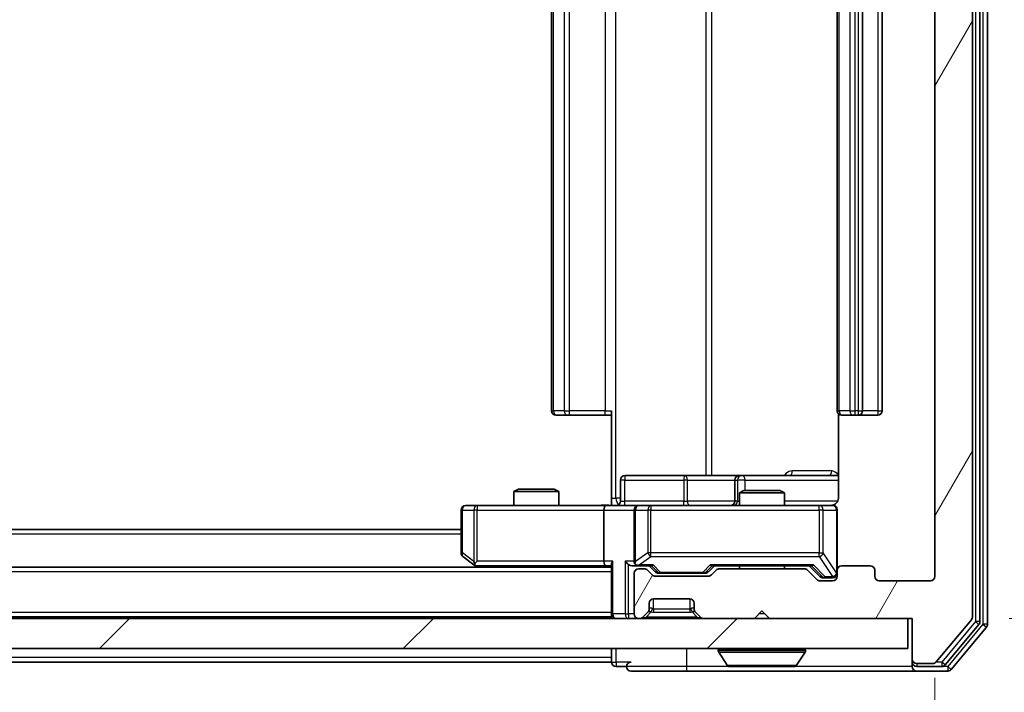
# Model space of a CAD drawing. Units: millimetres. Extents: x 0 to 7684, y 0 to 1264.
# Drawn here: x 2614 to 2680, y 931 to 976 of the extents above; entities that cross this region are included whole.
import ezdxf

# ---------------------------------------------------------------- set-up
doc = ezdxf.new("R2010")
doc.units = ezdxf.units.MM
doc.header["$LTSCALE"] = 2.5
doc.layers.get('Defpoints').update_dxf_attribs({"lineweight": 25})
for name, color, linetype, lineweight in [('Dimension (ISO)', 7, 'Continuous', 18), ('Dimension (ISO) @ 1', 7, 'Continuous', 18), ('Hatch (ISO)', 1, 'Continuous', 18), ('Visible (ISO)', 7, 'Continuous', 35), ('Visible Narrow (ISO)', 7, 'Continuous', 25)]:
    doc.layers.add(name, color=color, linetype=linetype, lineweight=lineweight)
doc.styles.add('Note Text (TK)', font='MS PGothic.ttf')
doc.dimstyles.new('Default - Method 1b (TK)', dxfattribs={"dimscale": 2.5, "dimtxt": 2.5, "dimasz": 2.5, "dimexe": 1, "dimexo": 1.5, "dimgap": 1, "dimtad": 1, "dimrnd": 1e-08, "dimdsep": 46, "dimtxsty": 'Note Text (TK)', "dimcen": 0.09, "dimdle": 5, "dimclrd": 100, "dimclre": 100, "dimclrt": 7, "dimadec": 1, "dimazin": 1, "dimtfac": 1, "dimtmove": 0, "dimatfit": 3, "dimfxl": 1, "dimtolj": 1, "dimlwd": -1, "dimlwe": -1, "dimarcsym": 0})

# ---------------------------------------------------------------- blocks, each defined once
blk = doc.blocks.new('*D91')
at = {"layer": 'Defpoints', "color": 0}
for p in [(2382.233, 938.833), (2675.233, 938.833), (2675.233, 884.033)]:
    blk.add_point(p, dxfattribs=at)
at = {"layer": 'Dimension (ISO)', "color": 100}
for p, q in [((2382.233, 932.083), (2382.233, 879.533)), ((2675.233, 932.083), (2675.233, 879.533)), ((2393.483, 884.033), (2663.983, 884.033))]:
    blk.add_line(p, q, dxfattribs=at)
for points in [[(2393.483, 885.908), (2393.483, 882.158), (2382.233, 884.033)], [(2663.983, 885.908), (2663.983, 882.158), (2675.233, 884.033)]]:
    blk.add_solid(points, dxfattribs=at)
at = {"layer": 'Dimension (ISO)', "color": 7, "insert": (2517.291, 894.158), "char_height": 11.25, "attachment_point": 4, "style": 'Note Text (TK)'}
blk.add_mtext('\\A1;293', dxfattribs=at)
blk = doc.blocks.new('*D92')
at = {"layer": 'Defpoints', "color": 0}
for p in [(2673.733, 1017.033), (2673.433, 936.033), (2727.433, 936.033)]:
    blk.add_point(p, dxfattribs=at)
at = {"layer": 'Dimension (ISO)', "color": 100}
for p, q in [((2680.483, 1017.033), (2731.933, 1017.033)), ((2727.433, 1005.783), (2727.433, 947.283)), ((2680.183, 936.033), (2731.933, 936.033))]:
    blk.add_line(p, q, dxfattribs=at)
for points in [[(2725.558, 1005.783), (2729.308, 1005.783), (2727.433, 1017.033)], [(2725.558, 947.283), (2729.308, 947.283), (2727.433, 936.033)]]:
    blk.add_solid(points, dxfattribs=at)
at = {"layer": 'Dimension (ISO)', "color": 7, "insert": (2717.308, 970.269), "char_height": 11.25, "attachment_point": 4, "rotation": 90, "style": 'Note Text (TK)'}
blk.add_mtext('\\A1;81', dxfattribs=at)

msp = doc.modelspace()

# ---------------------------------------------------------------- hatches: boundary and pattern name
at = {"layer": 'Hatch (ISO)'}
h = msp.add_hatch(dxfattribs=at)
h.set_pattern_fill('ANSI31', color=256, scale=114.3, angle=14.999978, style=0)
h.set_pattern_definition([(60, (922.25, -36), (-12.37334, 7.14375), [])])
edge = h.paths.add_edge_path()
edge.add_line((2666.5587, 939.3335), (2660.9072, 939.3335))
edge.add_ellipse((2660.9072, 939.0335), major_axis=(-0.3, 0), ratio=1, start_angle=270, end_angle=315)
edge.add_line((2660.695, 939.2456), (2660.3708, 938.9213))
edge.add_ellipse((2660.1587, 939.1335), major_axis=(-0.2121, -0.2121), ratio=1, start_angle=45, end_angle=90, ccw=False)
edge.add_line((2660.1587, 938.8335), (2656.6572, 938.8335))
edge.add_ellipse((2656.6572, 939.1335), major_axis=(-0.3, 0), ratio=1, start_angle=45, end_angle=90, ccw=False)
edge.add_line((2656.445, 938.9213), (2656.1208, 939.2456))
edge.add_ellipse((2655.9087, 939.0335), major_axis=(-0.2121, 0.2121), ratio=1, start_angle=270, end_angle=315)
edge.add_line((2655.9087, 939.3335), (2655.5329, 939.3335))
edge.add_ellipse((2655.5329, 939.0335), major_axis=(-0.3, 0), ratio=1, start_angle=270, end_angle=360)
edge.add_line((2655.2329, 939.0335), (2655.2329, 936.3335))
edge.add_ellipse((2655.5329, 936.3335), major_axis=(0, -0.3), ratio=1, start_angle=270, end_angle=360)
edge.add_line((2655.5329, 936.0335), (2655.6087, 936.0335))
edge.add_ellipse((2655.6087, 936.3335), major_axis=(0.3, 0), ratio=1, start_angle=270, end_angle=315)
edge.add_line((2655.8208, 936.1213), (2656.145, 936.4456))
edge.add_ellipse((2655.9329, 936.6577), major_axis=(0.2121, 0.2121), ratio=1, start_angle=270, end_angle=315)
edge.add_line((2656.2329, 936.6577), (2656.2329, 937.0335))
edge.add_ellipse((2656.5329, 937.0335), major_axis=(0, 0.3), ratio=1, start_angle=0, end_angle=90, ccw=False)
edge.add_line((2656.5329, 937.3335), (2658.9329, 937.3335))
edge.add_ellipse((2658.9329, 937.0335), major_axis=(0.3, 0), ratio=1, start_angle=0, end_angle=90, ccw=False)
edge.add_line((2659.2329, 937.0335), (2659.2329, 936.6577))
edge.add_ellipse((2659.5329, 936.6577), major_axis=(0, -0.3), ratio=1, start_angle=270, end_angle=315)
edge.add_line((2659.3208, 936.4456), (2659.645, 936.1213))
edge.add_ellipse((2659.8572, 936.3335), major_axis=(0.2121, -0.2121), ratio=1, start_angle=270, end_angle=315)
edge.add_line((2659.8572, 936.0335), (2663.2329, 936.0335))
edge.add_line((2663.2329, 936.0335), (2663.7329, 936.5335))
edge.add_line((2663.7329, 936.5335), (2664.2329, 936.0335))
edge.add_line((2664.2329, 936.0335), (2673.7329, 936.0335))
edge.add_line((2673.7329, 936.0335), (2673.7329, 933.3335))
edge.add_ellipse((2674.0329, 933.3335), major_axis=(0, -0.3), ratio=1, start_angle=270, end_angle=360)
edge.add_line((2674.0329, 933.0335), (2675.0924, 933.0335))
edge.add_ellipse((2675.0924, 933.3335), major_axis=(0.3, 0), ratio=1, start_angle=270, end_angle=320.194429)
edge.add_line((2675.3229, 933.1414), (2677.6634, 935.95))
edge.add_ellipse((2677.4329, 936.1421), major_axis=(0.1921, 0.2305), ratio=1, start_angle=270, end_angle=309.805571)
edge.add_line((2677.7329, 936.1421), (2677.7329, 1016.9248))
edge.add_ellipse((2677.4329, 1016.9248), major_axis=(0, 0.3), ratio=1, start_angle=270, end_angle=309.805571)
edge.add_line((2677.6634, 1017.1169), (2675.3229, 1019.9255))
edge.add_ellipse((2675.0924, 1019.7335), major_axis=(-0.1921, 0.2305), ratio=1, start_angle=270, end_angle=320.194429)
edge.add_line((2675.0924, 1020.0335), (2674.0329, 1020.0335))
edge.add_ellipse((2674.0329, 1019.7335), major_axis=(-0.3, 0), ratio=1, start_angle=270, end_angle=360)
edge.add_line((2673.7329, 1019.7335), (2673.7329, 1017.0335))
edge.add_line((2673.7329, 1017.0335), (2664.2329, 1017.0335))
edge.add_line((2664.2329, 1017.0335), (2663.7329, 1016.5335))
edge.add_line((2663.7329, 1016.5335), (2663.2329, 1017.0335))
edge.add_line((2663.2329, 1017.0335), (2659.8572, 1017.0335))
edge.add_ellipse((2659.8572, 1016.7335), major_axis=(-0.3, 0), ratio=1, start_angle=270, end_angle=315)
edge.add_line((2659.645, 1016.9456), (2659.3208, 1016.6213))
edge.add_ellipse((2659.5329, 1016.4092), major_axis=(-0.2121, -0.2121), ratio=1, start_angle=270, end_angle=315)
edge.add_line((2659.2329, 1016.4092), (2659.2329, 1016.0335))
edge.add_ellipse((2658.9329, 1016.0335), major_axis=(0, -0.3), ratio=1, start_angle=0, end_angle=90, ccw=False)
edge.add_line((2658.9329, 1015.7335), (2656.5329, 1015.7335))
edge.add_ellipse((2656.5329, 1016.0335), major_axis=(-0.3, 0), ratio=1, start_angle=0, end_angle=90, ccw=False)
edge.add_line((2656.2329, 1016.0335), (2656.2329, 1016.4092))
edge.add_ellipse((2655.9329, 1016.4092), major_axis=(0, 0.3), ratio=1, start_angle=270, end_angle=315)
edge.add_line((2656.145, 1016.6213), (2655.8208, 1016.9456))
edge.add_ellipse((2655.6087, 1016.7335), major_axis=(-0.2121, 0.2121), ratio=1, start_angle=270, end_angle=315)
edge.add_line((2655.6087, 1017.0335), (2655.5329, 1017.0335))
edge.add_ellipse((2655.5329, 1016.7335), major_axis=(-0.3, 0), ratio=1, start_angle=270, end_angle=360)
edge.add_line((2655.2329, 1016.7335), (2655.2329, 1014.0335))
edge.add_ellipse((2655.5329, 1014.0335), major_axis=(0, -0.3), ratio=1, start_angle=270, end_angle=360)
edge.add_line((2655.5329, 1013.7335), (2655.9087, 1013.7335))
edge.add_ellipse((2655.9087, 1014.0335), major_axis=(0.3, 0), ratio=1, start_angle=270, end_angle=315)
edge.add_line((2656.1208, 1013.8213), (2656.445, 1014.1456))
edge.add_ellipse((2656.6572, 1013.9335), major_axis=(0.2121, 0.2121), ratio=1, start_angle=45, end_angle=90, ccw=False)
edge.add_line((2656.6572, 1014.2335), (2660.1587, 1014.2335))
edge.add_ellipse((2660.1587, 1013.9335), major_axis=(0.3, 0), ratio=1, start_angle=45, end_angle=90, ccw=False)
edge.add_line((2660.3708, 1014.1456), (2660.695, 1013.8213))
edge.add_ellipse((2660.9072, 1014.0335), major_axis=(0.2121, -0.2121), ratio=1, start_angle=270, end_angle=315)
edge.add_line((2660.9072, 1013.7335), (2666.5587, 1013.7335))
edge.add_ellipse((2666.5587, 1014.0335), major_axis=(0.3, 0), ratio=1, start_angle=270, end_angle=315)
edge.add_line((2666.7708, 1013.8213), (2667.395, 1014.4456))
edge.add_ellipse((2667.6072, 1014.2335), major_axis=(0.2121, 0.2121), ratio=1, start_angle=45, end_angle=90, ccw=False)
edge.add_line((2667.6072, 1014.5335), (2668.4329, 1014.5335))
edge.add_ellipse((2668.4329, 1014.2335), major_axis=(0.3, 0), ratio=1, start_angle=0, end_angle=90, ccw=False)
edge.add_line((2668.7329, 1014.2335), (2668.7329, 1013.8335))
edge.add_ellipse((2669.0329, 1013.8335), major_axis=(0, -0.3), ratio=1, start_angle=270, end_angle=360)
edge.add_line((2669.0329, 1013.5335), (2670.9329, 1013.5335))
edge.add_ellipse((2670.9329, 1013.8335), major_axis=(0.3, 0), ratio=1, start_angle=270, end_angle=360)
edge.add_line((2671.2329, 1013.8335), (2671.2329, 1014.2335))
edge.add_ellipse((2671.5329, 1014.2335), major_axis=(0, 0.3), ratio=1, start_angle=0, end_angle=90, ccw=False)
edge.add_line((2671.5329, 1014.5335), (2674.9329, 1014.5335))
edge.add_ellipse((2674.9329, 1014.2335), major_axis=(0.3, 0), ratio=1, start_angle=0, end_angle=90, ccw=False)
edge.add_line((2675.2329, 1014.2335), (2675.2329, 938.8335))
edge.add_ellipse((2674.9329, 938.8335), major_axis=(0, -0.3), ratio=1, start_angle=0, end_angle=90, ccw=False)
edge.add_line((2674.9329, 938.5335), (2671.5329, 938.5335))
edge.add_ellipse((2671.5329, 938.8335), major_axis=(-0.3, 0), ratio=1, start_angle=0, end_angle=90, ccw=False)
edge.add_line((2671.2329, 938.8335), (2671.2329, 939.2335))
edge.add_ellipse((2670.9329, 939.2335), major_axis=(0, 0.3), ratio=1, start_angle=270, end_angle=360)
edge.add_line((2670.9329, 939.5335), (2669.0329, 939.5335))
edge.add_ellipse((2669.0329, 939.2335), major_axis=(-0.3, 0), ratio=1, start_angle=270, end_angle=360)
edge.add_line((2668.7329, 939.2335), (2668.7329, 938.8335))
edge.add_ellipse((2668.4329, 938.8335), major_axis=(0, -0.3), ratio=1, start_angle=0, end_angle=90, ccw=False)
edge.add_line((2668.4329, 938.5335), (2667.6072, 938.5335))
edge.add_ellipse((2667.6072, 938.8335), major_axis=(-0.3, 0), ratio=1, start_angle=45, end_angle=90, ccw=False)
edge.add_line((2667.395, 938.6213), (2666.7708, 939.2456))
edge.add_ellipse((2666.5587, 939.0335), major_axis=(-0.2121, 0.2121), ratio=1, start_angle=270, end_angle=315)
h = msp.add_hatch(dxfattribs=at)
h.set_pattern_fill('ANSI31', color=256, scale=114.3, style=0)
h.set_pattern_definition([(45, (922.25, -36), (-10.10279, 10.10279), [])])
h.paths.add_polyline_path([(2384.0329, 936.0335), (2384.0329, 934.0335), (2673.4329, 934.0335), (2673.4329, 936.0335)])

# ---------------------------------------------------------------- linework, layer by layer
at = {"layer": 'Visible (ISO)'}
for p, q in [((2678.7329, 935.6421), (2678.7329, 1017.4248)), ((2677.7329, 936.1421), (2677.7329, 1016.9248)), ((2678.2329, 935.8231), (2678.2329, 1017.2438)), ((2675.2329, 1014.2335), (2675.2329, 938.8335)), ((2649.7329, 1003.2335), (2649.7329, 949.8335)), ((2668.7329, 1003.2335), (2668.7329, 949.8335)), ((2670.4329, 949.8335), (2670.4329, 1003.2335)), ((2671.7329, 949.8335), (2671.7329, 1003.2335)), ((2650.0915, 949.5335), (2650.0329, 949.5335)), ((2650.0915, 949.5335), (2650.7986, 949.5335)), ((2650.94, 949.5335), (2650.7986, 949.5335)), ((2650.94, 949.5335), (2653.3187, 949.5335)), ((2653.7329, 949.5335), (2653.3187, 949.5335)), ((2653.7329, 944.0335), (2653.7329, 949.8335)), ((2668.8227, 949.6194), (2668.8227, 944.0335)), ((2669.0915, 949.5335), (2669.0329, 949.5335)), ((2669.0915, 949.5335), (2669.7986, 949.5335)), ((2669.94, 949.5335), (2669.7986, 949.5335)), ((2669.94, 949.5335), (2670.1329, 949.5335)), ((2670.1329, 949.5335), (2671.4329, 949.5335)), ((2658.5639, 945.5335), (2654.6342, 945.5335)), ((2662.2384, 945.5335), (2658.5639, 945.5335)), ((2662.41, 945.5335), (2662.2384, 945.5335)), ((2668.8227, 945.5335), (2662.41, 945.5335)), ((2654.3342, 943.8335), (2654.3342, 945.2335)), ((2661.9384, 945.2335), (2661.9384, 943.8335)), ((2647.5396, 944.6335), (2647.2329, 944.4801)), ((2650.2329, 944.4801), (2647.2329, 944.4801)), ((2647.2329, 943.5335), (2647.2329, 944.4801)), ((2647.5396, 944.6335), (2649.9262, 944.6335)), ((2649.9262, 944.6335), (2650.2329, 944.4801)), ((2650.2329, 943.5335), (2650.2329, 944.4801)), ((2662.5396, 944.5335), (2662.2329, 944.3801)), ((2665.2329, 944.3801), (2662.2329, 944.3801)), ((2662.2329, 943.5335), (2662.2329, 944.3801)), ((2662.5396, 944.5335), (2664.9262, 944.5335)), ((2664.9262, 944.5335), (2665.2329, 944.3801)), ((2665.2329, 943.5335), (2665.2329, 944.3801)), ((2644.7963, 943.5335), (2644.0329, 943.5335)), ((2653.3572, 943.5335), (2644.7963, 943.5335)), ((2653.3572, 943.5335), (2655.5329, 943.5335)), ((2653.7329, 944.0335), (2653.7329, 943.5412)), ((2656.3511, 943.5335), (2655.5329, 943.5335)), ((2667.5475, 943.5335), (2656.3511, 943.5335)), ((2668.4329, 943.5335), (2667.5475, 943.5335)), ((2643.7329, 943.2335), (2643.7329, 940.3835)), ((2653.2329, 943.2335), (2653.2329, 939.8335)), ((2655.2329, 943.2335), (2655.2329, 939.8335)), ((2668.7329, 939.2335), (2668.7329, 943.2335)), ((2643.7329, 941.9335), (2413.7329, 941.9335)), ((2643.8529, 940.1435), (2644.5862, 939.5935)), ((2644.5862, 939.5935), (2644.7996, 939.4335)), ((2644.7963, 939.8335), (2644.6407, 939.6778)), ((2644.7662, 939.5335), (2653.3572, 939.5335)), ((2653.3572, 939.5335), (2653.7329, 939.5335)), ((2653.7329, 939.6213), (2653.7329, 936.3335)), ((2655.1572, 939.5335), (2655.5329, 939.5335)), ((2655.5329, 939.5335), (2656.409, 939.5335)), ((2656.645, 939.1213), (2656.2329, 939.5335)), ((2660.1708, 939.1213), (2660.5829, 939.5335)), ((2660.4068, 939.5335), (2667.059, 939.5335)), ((2662.2329, 939.3335), (2662.2329, 939.5335)), ((2665.2329, 939.3335), (2665.2329, 939.5335)), ((2666.8829, 939.5335), (2667.595, 938.8213)), ((2670.9329, 939.5335), (2669.0329, 939.5335)), ((2653.7329, 939.4335), (2403.7329, 939.4335)), ((2655.2329, 939.0335), (2655.2329, 936.3335)), ((2655.9087, 939.3335), (2655.5329, 939.3335)), ((2656.445, 938.9213), (2656.1208, 939.2456)), ((2656.8572, 939.0335), (2657.0006, 939.0335)), ((2657.0006, 939.0335), (2659.8152, 939.0335)), ((2659.8152, 939.0335), (2659.9586, 939.0335)), ((2660.695, 939.2456), (2660.3708, 938.9213)), ((2666.5587, 939.3335), (2660.9072, 939.3335)), ((2667.395, 938.6213), (2666.7708, 939.2456)), ((2668.7329, 939.2335), (2668.7329, 938.8335)), ((2671.2329, 938.8335), (2671.2329, 939.2335)), ((2660.1587, 938.8335), (2656.6572, 938.8335)), ((2668.4329, 938.5335), (2667.6072, 938.5335)), ((2667.8072, 938.7335), (2667.9437, 938.7335)), ((2667.9437, 938.7335), (2668.4329, 938.7335)), ((2674.9329, 938.5335), (2671.5329, 938.5335)), ((2656.2329, 936.6577), (2656.2329, 937.0335)), ((2656.5329, 937.3335), (2658.9329, 937.3335)), ((2659.2329, 937.0335), (2659.2329, 936.6577)), ((2653.7329, 936.1335), (2653.7329, 936.3335)), ((2655.8208, 936.1213), (2656.145, 936.4456)), ((2656.145, 936.4456), (2656.1655, 936.466)), ((2659.3003, 936.466), (2659.3208, 936.4456)), ((2659.3208, 936.4456), (2659.645, 936.1213)), ((2663.2329, 936.0335), (2663.7329, 936.5335)), ((2663.7329, 936.5335), (2664.2329, 936.0335)), ((2673.4329, 936.0335), (2384.0329, 936.0335)), ((2653.7329, 936.1335), (2403.7329, 936.1335)), ((2653.7329, 936.1335), (2653.7329, 936.0335)), ((2655.5329, 936.0335), (2655.6087, 936.0335)), ((2659.8572, 936.0335), (2663.2329, 936.0335)), ((2664.2329, 936.0335), (2673.7329, 936.0335)), ((2673.4329, 934.0335), (2673.4329, 936.0335)), ((2673.7329, 936.0335), (2673.7329, 933.3335)), ((2675.3229, 933.1414), (2677.6634, 935.95)), ((2675.922, 932.9414), (2678.1634, 935.631)), ((2676.3229, 932.6414), (2678.6634, 935.45)), ((2384.0329, 934.0335), (2673.4329, 934.0335)), ((2653.7329, 934.0335), (2653.7329, 933.4335)), ((2660.8329, 933.9335), (2660.8329, 933.8927)), ((2661.4238, 932.9245), (2660.8652, 933.7837)), ((2666.0421, 932.9245), (2666.6006, 933.7837)), ((2666.6329, 933.9335), (2666.6329, 933.8927)), ((2653.7329, 933.1335), (2403.7329, 933.1335)), ((2653.7329, 933.1335), (2653.7329, 933.4335)), ((2673.7329, 933.3335), (2673.7329, 933.1335)), ((2673.7329, 932.8335), (2673.7329, 933.1335)), ((2674.0329, 933.0335), (2675.0924, 933.0335)), ((2654.0329, 932.8335), (2654.7329, 932.8335)), ((2655.0329, 932.5335), (2658.7329, 932.5335)), ((2658.7329, 932.5335), (2674.0329, 932.5335)), ((2661.5915, 932.8335), (2665.8744, 932.8335)), ((2674.0329, 932.8335), (2675.6915, 932.8335)), ((2674.0329, 932.5335), (2676.0924, 932.5335))]:
    msp.add_line(p, q, dxfattribs=at)
for centre, radius, start, end in [((2650.0329, 949.8335), 0.3, 180, 270), ((2669.0329, 949.8335), 0.3, 180, 270), ((2670.1329, 949.8335), 0.3, 270, 0), ((2671.4329, 949.8335), 0.3, 270, 0), ((2654.6342, 945.2335), 0.3, 90, 180), ((2662.2384, 945.2335), 0.3, 90, 180), ((2644.0329, 943.2335), 0.3, 90, 180), ((2654.0342, 943.8335), 0.3, 270, 0), ((2655.5329, 943.2335), 0.3, 90, 180), ((2661.6384, 943.8335), 0.3, 270, 0), ((2668.2329, 944.0335), 0.5, 270, 284.475521), ((2668.4329, 943.2335), 0.3, 0, 90), ((2644.0329, 940.3835), 0.3, 180, 233.130102), ((2644.7662, 939.8335), 0.3, 233.130102, 246.562016), ((2644.7662, 939.8335), 0.3, 246.562015, 270), ((2655.5329, 939.8335), 0.3, 180, 211.244455), ((2655.5329, 939.8335), 0.3, 246.562016, 270), ((2669.0329, 939.2335), 0.3, 90, 180), ((2670.9329, 939.2335), 0.3, 0, 90), ((2655.5329, 939.0335), 0.3, 90, 180), ((2655.9087, 939.0335), 0.3, 45, 90), ((2656.6572, 939.1335), 0.3, 225, 270), ((2660.1587, 939.1335), 0.3, 270, 315), ((2660.9072, 939.0335), 0.3, 90, 135), ((2666.5587, 939.0335), 0.3, 45, 90), ((2668.4329, 939.0335), 0.3, 270, 0), ((2667.6072, 938.8335), 0.3, 225, 270), ((2668.4329, 938.8335), 0.3, 270, 0), ((2671.5329, 938.8335), 0.3, 180, 270), ((2674.9329, 938.8335), 0.3, 270, 0), ((2656.5329, 937.0335), 0.3, 90, 180), ((2658.9329, 937.0335), 0.3, 0, 90), ((2654.0329, 936.3335), 0.3, 180, 270), ((2655.5329, 936.3335), 0.3, 180, 270), ((2655.9329, 936.6577), 0.3, 315, 0), ((2659.5329, 936.6577), 0.3, 180, 225), ((2655.6087, 936.3335), 0.3, 270, 315), ((2659.8572, 936.3335), 0.3, 225, 270), ((2677.4329, 936.1421), 0.3, 320.194429, 0), ((2677.9329, 935.8231), 0.3, 320.194429, 0), ((2678.4329, 935.6421), 0.3, 320.194429, 0), ((2660.9329, 933.9335), 0.1, 90, 180), ((2661.0329, 933.8927), 0.2, 180, 213.023868), ((2666.5329, 933.9335), 0.1, 0, 90), ((2666.4329, 933.8927), 0.2, 326.976132, 0), ((2654.0329, 933.1335), 0.3, 180, 270), ((2655.0329, 932.8335), 0.3, 90, 180), ((2674.0329, 933.3335), 0.3, 180, 270), ((2674.0329, 933.1335), 0.3, 180, 270), ((2675.0924, 933.3335), 0.3, 270, 320.194429), ((2655.0329, 932.8335), 0.3, 180, 270), ((2661.5915, 933.0335), 0.2, 213.023868, 270), ((2665.8744, 933.0335), 0.2, 270, 326.976132), ((2674.0329, 932.8335), 0.3, 180, 270), ((2675.6915, 933.1335), 0.3, 270, 320.194429), ((2676.0924, 932.8335), 0.3, 270, 320.194429)]:
    msp.add_arc(centre, radius, start, end, dxfattribs=at)
for centre, major_axis, ratio, start_param, end_param in [((2653.3572, 943.2335), (0, -0.3), 0.4142136, 3.1415927, 4.712389), ((2644.7963, 939.8109), (0.2411, -0.4823), 0.3700244, 4.5294454, 4.8041722), ((2653.3572, 939.8335), (0, -0.3), 0.4142136, 4.712389, 6.2831853), ((2654.0329, 939.8335), (-0.2772, -0.2772), 0.4142136, 5.1050881, 5.8904862), ((2654.8572, 939.8335), (-0.2772, 0.2772), 0.4142136, 1.1780972, 1.9634954), ((2655.1572, 939.8335), (-0.4243, 0), 0.7071068, 0.7853982, 1.5707963), ((2655.5329, 939.8109), (-0.2515, -0.483), 0.3384375, 4.8868428, 5.1615697), ((2655.5651, 939.8335), (-0.6487, -0.2044), 0.3384375, 1.230115, 1.4645462), ((2656.5121, 939.8335), (0.1246, 0.2958), 0.4004104, 3.3086173, 3.9521184), ((2660.3037, 939.8335), (-0.1246, 0.2958), 0.4004104, 2.3310669, 2.974568), ((2667.1621, 939.8335), (0.1246, 0.2958), 0.4004104, 3.3086173, 3.9521184), ((2656.8572, 939.3335), (-0.3, 0), 0.9998508, 0.7853235, 1.5707963), ((2659.9586, 939.3335), (0.3, 0), 0.9998508, 4.712389, 5.4978618), ((2667.8072, 939.0335), (-0.3, 0), 0.9998508, 0.7853235, 1.5707963)]:
    msp.add_ellipse(centre, major_axis=major_axis, ratio=ratio, start_param=start_param, end_param=end_param, dxfattribs=at)
for points, knots in [([(2652.5704, 943.5335), (2652.7307, 943.5335), (2652.8909, 943.5457), (2653.2782, 943.5621), (2653.5059, 943.557), (2653.7329, 943.5453)], [0, 0, 0, 0, 0.04811296, 0.04811296, 0.11629634, 0.11629634, 0.11629634, 0.11629634]), ([(2668.358, 943.5493), (2668.3869, 943.5569), (2668.4174, 943.5598), (2668.4781, 943.5565), (2668.509, 943.5501), (2668.5688, 943.528), (2668.5982, 943.5114), (2668.6477, 943.4705), (2668.6687, 943.4464), (2668.7024, 943.3932), (2668.7154, 943.3635), (2668.7275, 943.3171), (2668.7303, 943.3011), (2668.7321, 943.281), (2668.7324, 943.2771), (2668.7327, 943.2703), (2668.7328, 943.2674), (2668.7329, 943.2637), (2668.7329, 943.2629), (2668.7329, 943.2619), (2668.7329, 943.2618), (2668.7329, 943.2615), (2668.7329, 943.2613), (2668.7329, 943.261), (2668.7329, 943.2608), (2668.7329, 943.2602), (2668.7329, 943.2602), (2668.7329, 943.26), (2668.7329, 943.26), (2668.7329, 943.2598), (2668.7329, 943.2598), (2668.7329, 943.2597), (2668.7329, 943.2595), (2668.7329, 943.2588), (2668.7329, 943.2579), (2668.7329, 943.2526), (2668.7329, 943.2447), (2668.7329, 943.236), (2668.7329, 943.2335), (2668.7329, 943.2335)], [0.00000522, 0.00000522, 0.00000522, 0.00000522, 0.00898645, 0.00898645, 0.01823555, 0.01823555, 0.02811062, 0.02811062, 0.03748361, 0.03748361, 0.04698884, 0.04698884, 0.05185687, 0.05185687, 0.05302621, 0.05302621, 0.05390342, 0.05390342, 0.05414737, 0.05414737, 0.05420306, 0.05420306, 0.05425891, 0.05425891, 0.05437234, 0.05437234, 0.05482548, 0.05482548, 0.05526929, 0.05526929, 0.05660054, 0.05660054, 0.06059413, 0.06059413, 0.07257552, 0.07257552, 0.108522, 0.108522, 0.1292205, 0.1292205, 0.1292205, 0.1292205]), ([(2668.8227, 944.0335), (2668.8227, 943.9732), (2668.8075, 943.9025), (2668.7581, 943.7895), (2668.7141, 943.7278), (2668.6212, 943.6391), (2668.5553, 943.597), (2668.4813, 943.5674), (2668.4671, 943.5625), (2668.4525, 943.5581)], [0.151444025, 0.151444025, 0.151444025, 0.151444025, 0.169518324, 0.169518324, 0.188462119, 0.188462119, 0.208033743, 0.208033743, 0.212355635, 0.212355635, 0.212355635, 0.212355635]), ([(2644.6469, 939.5582), (2644.6459, 939.561), (2644.6449, 939.5638), (2644.6399, 939.5806), (2644.6371, 939.6021), (2644.637, 939.639), (2644.6383, 939.6587), (2644.6407, 939.6778)], [0.250886757, 0.250886757, 0.250886757, 0.250886757, 0.252877969, 0.252877969, 0.261958418, 0.261958418, 0.268388032, 0.268388032, 0.268388032, 0.268388032]), ([(2655.4136, 939.5582), (2655.4081, 939.5606), (2655.4026, 939.5632), (2655.3687, 939.5804), (2655.3424, 939.5998), (2655.3051, 939.637), (2655.2888, 939.6579), (2655.2764, 939.6778)], [0.381031219, 0.381031219, 0.381031219, 0.381031219, 0.382741903, 0.382741903, 0.391761654, 0.391761654, 0.398553638, 0.398553638, 0.398553638, 0.398553638]), ([(2663.3436, 932.8335), (2663.3434, 932.8335), (2663.3433, 932.8335), (2663.3429, 932.8335), (2663.3427, 932.8335), (2663.3425, 932.8335)], [-0.00023059908, -0.00023059908, -0.00023059908, -0.00023059908, 0, 0, 0.00033832945, 0.00033832945, 0.00033832945, 0.00033832945]), ([(2663.3436, 932.8335), (2663.3436, 932.8335), (2663.3437, 932.8335), (2663.3441, 932.8335), (2663.3444, 932.8335), (2663.3447, 932.8335)], [-0.00005424966, -0.00005424966, -0.00005424966, -0.00005424966, 0, 0, 0.00024151791, 0.00024151791, 0.00024151791, 0.00024151791]), ([(2665.7504, 932.8335), (2665.7511, 932.8335), (2665.7519, 932.8335), (2665.7536, 932.8335), (2665.7546, 932.8335), (2665.7556, 932.8335)], [-0.00023059908, -0.00023059908, -0.00023059908, -0.00023059908, 0, 0, 0.00033832945, 0.00033832945, 0.00033832945, 0.00033832945]), ([(2665.7556, 932.8335), (2665.7547, 932.8335), (2665.7538, 932.8335), (2665.7522, 932.8335), (2665.7515, 932.8335), (2665.7508, 932.8335)], [-0.00033832945, -0.00033832945, -0.00033832945, -0.00033832945, 0, 0, 0.00024151791, 0.00024151791, 0.00024151791, 0.00024151791])]:
    msp.add_open_spline(points, degree=3, knots=knots, dxfattribs=at)
at = {"layer": 'Visible Narrow (ISO)'}
for p, q in [((2678.4329, 1017.4248), (2678.4329, 935.6421)), ((2677.9329, 1017.2438), (2677.9329, 935.8231)), ((2654.0258, 944.0335), (2654.0258, 1009.0335)), ((2660.0038, 1007.5335), (2660.0038, 945.5335)), ((2660.4081, 945.5335), (2660.4081, 1007.5335)), ((2649.8794, 949.8335), (2649.8794, 1003.2335)), ((2650.5865, 1003.2335), (2650.5865, 949.8335)), ((2650.94, 949.8335), (2650.94, 1003.2335)), ((2653.3187, 1003.2335), (2653.3187, 949.8335)), ((2668.8794, 949.8335), (2668.8794, 1003.2335)), ((2669.5865, 1003.2335), (2669.5865, 949.8335)), ((2669.94, 949.8335), (2669.94, 1003.2335)), ((2670.1329, 1003.2335), (2670.1329, 949.8335)), ((2671.4329, 1003.2335), (2671.4329, 949.8335)), ((2649.7329, 949.8335), (2649.8794, 949.8335)), ((2650.5865, 949.8335), (2649.8794, 949.8335)), ((2650.5865, 949.8335), (2650.94, 949.8335)), ((2650.94, 949.5335), (2650.94, 949.8335)), ((2653.3187, 949.8335), (2650.94, 949.8335)), ((2653.3187, 949.5335), (2653.3187, 949.8335)), ((2653.3187, 949.8335), (2653.7329, 949.8335)), ((2668.7329, 949.8335), (2668.8794, 949.8335)), ((2669.5865, 949.8335), (2668.8794, 949.8335)), ((2669.5865, 949.8335), (2669.94, 949.8335)), ((2670.1329, 949.8335), (2669.94, 949.8335)), ((2669.94, 949.5335), (2669.94, 949.8335)), ((2670.1329, 949.8335), (2670.1329, 949.5335)), ((2670.1329, 949.8335), (2670.4329, 949.8335)), ((2671.4329, 949.8335), (2670.4329, 949.8335)), ((2671.4329, 949.8335), (2671.4329, 949.5335)), ((2671.4329, 949.8335), (2671.7329, 949.8335)), ((2668.3779, 945.8335), (2665.7478, 945.8335)), ((2654.6211, 945.2335), (2654.3342, 945.2335)), ((2654.6211, 943.8335), (2654.6211, 945.2335)), ((2654.6211, 945.2335), (2658.5508, 945.2335)), ((2658.776, 945.2335), (2658.5508, 945.2335)), ((2658.5508, 945.2335), (2658.5508, 943.8335)), ((2658.776, 945.2335), (2661.9384, 945.2335)), ((2658.776, 943.8335), (2658.776, 945.2335)), ((2661.9387, 945.2335), (2661.9384, 945.2335)), ((2661.9387, 945.2335), (2662.1102, 945.2335)), ((2661.9387, 943.8335), (2661.9387, 945.2335)), ((2662.6221, 945.2335), (2662.1102, 945.2335)), ((2662.1102, 945.2335), (2662.1102, 943.8335)), ((2662.6221, 944.5335), (2662.6221, 945.2335)), ((2662.6221, 945.2335), (2668.8227, 945.2335)), ((2644.7963, 943.5335), (2644.7963, 943.2335)), ((2653.7329, 944.0335), (2654.0258, 944.0335)), ((2654.3342, 944.0335), (2654.0258, 944.0335)), ((2654.3342, 943.8335), (2654.6211, 943.8335)), ((2658.5508, 943.8335), (2654.6211, 943.8335)), ((2656.3511, 943.5335), (2656.3511, 943.2335)), ((2658.5508, 943.8335), (2658.776, 943.8335)), ((2661.9384, 943.8335), (2658.776, 943.8335)), ((2661.9384, 943.8335), (2661.9387, 943.8335)), ((2662.1102, 943.8335), (2661.9387, 943.8335)), ((2662.1102, 943.8335), (2662.2329, 943.8335)), ((2668.7771, 943.8335), (2665.2329, 943.8335)), ((2667.5475, 943.2335), (2667.5475, 943.5335)), ((2643.8136, 943.2335), (2643.7329, 943.2335)), ((2643.8136, 940.3835), (2643.8136, 943.2335)), ((2643.8136, 943.2335), (2644.577, 943.2335)), ((2644.7963, 943.2335), (2644.577, 943.2335)), ((2644.577, 943.2335), (2644.577, 939.8109)), ((2644.7963, 943.2335), (2653.2329, 943.2335)), ((2644.7963, 939.8335), (2644.7963, 943.2335)), ((2653.2329, 943.2335), (2655.2329, 943.2335)), ((2655.3283, 943.2335), (2655.2329, 943.2335)), ((2655.3283, 939.8109), (2655.3283, 943.2335)), ((2655.3283, 943.2335), (2656.1465, 943.2335)), ((2656.3511, 943.2335), (2656.1465, 943.2335)), ((2656.1465, 943.2335), (2656.1465, 940.3835)), ((2656.3511, 940.3835), (2656.3511, 943.2335)), ((2656.3511, 943.2335), (2667.5475, 943.2335)), ((2667.8158, 943.2335), (2667.5475, 943.2335)), ((2667.5475, 943.2335), (2667.5475, 940.3835)), ((2667.8158, 940.3835), (2667.8158, 943.2335)), ((2667.8158, 943.2335), (2668.7012, 943.2335)), ((2668.7329, 943.2335), (2668.7012, 943.2335)), ((2668.7012, 943.2335), (2668.7012, 939.0553)), ((2643.7329, 941.6335), (2413.7329, 941.6335)), ((2643.7329, 940.3835), (2643.8136, 940.3835)), ((2644.577, 939.8109), (2643.8136, 940.3835)), ((2656.1465, 940.3835), (2655.3283, 939.8109)), ((2656.3511, 940.3835), (2656.1465, 940.3835)), ((2656.3511, 940.1435), (2656.3511, 940.3835)), ((2667.5475, 940.3835), (2656.3511, 940.3835)), ((2667.5475, 940.1435), (2667.5475, 940.3835)), ((2667.5475, 940.3835), (2667.8158, 940.3835)), ((2668.7012, 939.0553), (2667.8158, 940.3835)), ((2653.2329, 939.8335), (2644.7963, 939.8335)), ((2645.0131, 939.4335), (2644.8798, 939.5335)), ((2653.8208, 939.8335), (2653.2329, 939.8335)), ((2653.8208, 936.3335), (2653.8208, 939.8335)), ((2654.645, 939.8335), (2654.645, 936.3335)), ((2655.2329, 939.8335), (2654.645, 939.8335)), ((2654.8572, 936.3335), (2654.8572, 939.6213)), ((2655.5651, 939.5935), (2656.3511, 940.1435)), ((2656.5121, 939.5935), (2655.5651, 939.5935)), ((2656.3511, 940.1435), (2667.5475, 940.1435)), ((2656.3859, 939.5335), (2656.7885, 939.1213)), ((2657.0006, 939.0935), (2656.5121, 939.5935)), ((2660.3037, 939.5935), (2659.8152, 939.0935)), ((2660.0273, 939.1213), (2660.4299, 939.5335)), ((2667.1621, 939.5935), (2660.3037, 939.5935)), ((2667.0359, 939.5335), (2667.7316, 938.8213)), ((2667.9437, 938.7935), (2667.1621, 939.5935)), ((2667.5475, 940.1435), (2668.4329, 938.8153)), ((2653.7329, 939.1335), (2403.7329, 939.1335)), ((2656.7885, 939.1213), (2656.645, 939.1213)), ((2657.0006, 939.0935), (2657.0006, 939.0335)), ((2659.8152, 939.0935), (2657.0006, 939.0935)), ((2659.8152, 939.0335), (2659.8152, 939.0935)), ((2660.1708, 939.1213), (2660.0273, 939.1213)), ((2668.7012, 939.0553), (2668.7329, 939.0553)), ((2667.7316, 938.8213), (2667.595, 938.8213)), ((2667.9437, 938.7935), (2667.9437, 938.7335)), ((2668.4329, 938.7935), (2667.9437, 938.7935)), ((2668.4329, 938.8153), (2668.4329, 938.7935)), ((2668.4329, 938.7335), (2668.4329, 938.7935)), ((2656.5329, 936.6577), (2656.5329, 937.3335)), ((2658.9329, 937.3335), (2658.9329, 936.6577)), ((2653.7329, 936.4335), (2403.7329, 936.4335)), ((2653.7329, 936.3335), (2653.8208, 936.3335)), ((2654.645, 936.3335), (2653.8208, 936.3335)), ((2654.645, 936.3335), (2654.8572, 936.3335)), ((2655.2329, 936.3335), (2654.8572, 936.3335)), ((2654.8572, 936.3335), (2654.8572, 936.0335)), ((2656.0329, 936.1213), (2656.3776, 936.466)), ((2656.2431, 936.6782), (2656.2329, 936.6577)), ((2658.9329, 936.6577), (2656.5329, 936.6577)), ((2656.5329, 936.6577), (2656.5329, 936.4456)), ((2656.5329, 936.4456), (2658.9329, 936.4456)), ((2658.9329, 936.6577), (2658.9329, 936.4456)), ((2659.4329, 936.1213), (2659.0882, 936.466)), ((2659.2329, 936.6577), (2659.2227, 936.6782)), ((2663.9329, 936.3335), (2663.5329, 936.3335)), ((2659.4329, 936.1213), (2656.0329, 936.1213)), ((2656.0329, 936.0335), (2656.0329, 936.1213)), ((2659.4329, 936.0335), (2659.4329, 936.1213)), ((2677.9329, 935.8231), (2675.6915, 933.1335)), ((2678.4329, 935.6421), (2676.0924, 932.8335)), ((2678.2329, 935.8231), (2677.9329, 935.8231)), ((2677.9329, 935.8231), (2678.1634, 935.631)), ((2678.7329, 935.6421), (2678.4329, 935.6421)), ((2678.4329, 935.6421), (2678.6634, 935.45)), ((2654.0329, 933.1335), (2654.0329, 934.0335)), ((2658.7329, 932.8335), (2658.7329, 934.0335)), ((2666.6329, 933.9335), (2660.8329, 933.9335)), ((2660.8329, 933.8927), (2666.6329, 933.8927)), ((2660.8652, 933.7837), (2666.6006, 933.7837)), ((2653.7329, 933.4335), (2403.7329, 933.4335)), ((2653.7329, 933.1335), (2654.0329, 933.1335)), ((2654.0329, 933.1335), (2654.0329, 932.8335)), ((2655.0329, 933.1335), (2654.0329, 933.1335)), ((2673.7329, 933.1335), (2673.8093, 933.1335)), ((2674.0329, 933.0335), (2674.0329, 932.8335)), ((2675.6915, 933.1335), (2675.316, 933.1335)), ((2675.6915, 933.1335), (2675.6915, 932.8335)), ((2675.922, 932.9414), (2675.6915, 933.1335)), ((2658.7329, 932.8335), (2654.7329, 932.8335)), ((2658.7329, 932.5335), (2658.7329, 932.8335)), ((2661.5915, 932.8335), (2658.7329, 932.8335)), ((2661.4238, 932.9245), (2666.0421, 932.9245)), ((2673.7329, 932.8335), (2665.8744, 932.8335)), ((2676.0924, 932.8335), (2675.6915, 932.8335)), ((2676.0924, 932.8335), (2676.0924, 932.5335)), ((2676.3229, 932.6414), (2676.0924, 932.8335))]:
    msp.add_line(p, q, dxfattribs=at)
for centre, radius, start, end in [((2657.0006, 939.3335), 0.3, 225, 270.004276), ((2667.9437, 939.0335), 0.3, 225, 270.004276), ((2656.5329, 937.0456), 0.6, 255, 270), ((2658.9329, 937.0456), 0.6, 270, 285)]:
    msp.add_arc(centre, radius, start, end, dxfattribs=at)
for centre, major_axis, ratio, start_param, end_param in [((2650.0915, 949.8335), (0, -0.3), 0.7071068, 4.712389, 6.2831853), ((2650.7986, 949.8335), (0, -0.3), 0.7071068, 4.712389, 6.2831853), ((2669.0915, 949.8335), (0, -0.3), 0.7071068, 4.712389, 6.2831853), ((2669.7986, 949.8335), (0, -0.3), 0.7071068, 4.712389, 6.2831853), ((2654.6342, 945.2335), (0, 0.3), 0.0436194, 0, 1.5707963), ((2658.5639, 945.2335), (0, 0.3), 0.0436194, 0, 1.5707963), ((2658.5639, 945.2335), (0, 0.3), 0.7071068, 4.712389, 6.2831853), ((2662.2384, 945.2335), (0, 0.3), 0.9990482, 0, 1.5707963), ((2662.41, 945.2335), (0, 0.3), 0.9990482, 0, 1.5707963), ((2662.41, 945.2335), (0, 0.3), 0.7071068, 4.712389, 6.2831853), ((2665.6202, 945.8335), (0, -0.3), 0.4251427, 0, 1.5707963), ((2668.2025, 945.8335), (0, -0.3), 0.5845417, 0, 1.5707963), ((2644.0329, 943.2335), (0, 0.3), 0.7311768, 0, 1.5707963), ((2644.7963, 943.2335), (0, 0.3), 0.7311768, 0, 1.5707963), ((2654.3794, 944.0335), (0, 0.5), 0.7071068, 1.5707963, 2.6510965), ((2654.6081, 943.8335), (0, -0.3), 0.0436194, 0, 1.5707963), ((2655.5329, 943.2335), (0, 0.3), 0.682188, 0, 1.5707963), ((2656.3511, 943.2335), (0, 0.3), 0.682188, 0, 1.5707963), ((2658.5377, 943.8335), (0, -0.3), 0.0436194, 0, 1.5707963), ((2658.9881, 943.8335), (0, -0.3), 0.7071068, 4.712389, 6.2831853), ((2661.639, 943.8335), (0, -0.3), 0.9990482, 0, 1.5707963), ((2661.8105, 943.8335), (0, -0.3), 0.9990482, 0, 1.5707963), ((2667.5475, 943.2335), (0, 0.3), 0.8944272, 4.712389, 6.2831853), ((2668.4329, 943.2335), (0, 0.3), 0.8944272, 4.712389, 6.2831853), ((2644.0329, 940.3835), (-0.18, -0.24), 0.6509254, 5.1665473, 6.2831853), ((2656.3511, 940.3835), (0.172, -0.2458), 0.6073134, 4.3105458, 5.4271839), ((2667.5475, 940.3835), (0.2496, 0.1664), 0.7427814, 4.2525987, 5.5517379), ((2657.0006, 939.3335), (-0.2146, -0.2096), 0.6901674, 0.0168833, 0.9775503), ((2659.8152, 939.3335), (0, -0.3), 0.9998508, 0, 0.7854728), ((2659.8152, 939.3335), (0.2146, -0.2096), 0.6901674, 5.305635, 6.266302), ((2668.4329, 939.0553), (-0.2496, -0.1664), 0.7427814, 1.1110061, 2.4101453), ((2668.4329, 939.0553), (0.3, 0), 0.8, 4.712389, 6.2831853), ((2668.4329, 939.0335), (0.3, 0), 0.8, 4.712389, 6.2831853), ((2667.9437, 939.0335), (-0.2146, -0.2096), 0.6901674, 0.0168833, 0.9775503), ((2654.0329, 936.3335), (0, -0.3), 0.7071068, 4.712389, 6.2831853), ((2654.8572, 936.3335), (0, -0.3), 0.7071068, 4.712389, 6.2831853), ((2655.9534, 936.6782), (0.2121, -0.2121), 0.9351131, 0, 0.8189169), ((2656.5329, 936.4092), (0.3688, -0.0542), 0.100173, 2.0200464, 3.0672439), ((2656.5329, 936.4092), (-0.2751, 0.289), 0.4138619, 5.3842077, 6.4314052), ((2656.3776, 936.6782), (0.0776, 0.2898), 0.2505628, 3.9605096, 4.7794265), ((2656.5329, 937.2577), (0, -0.6), 0.5, 6.0213859, 6.2831853), ((2658.9329, 937.2577), (0, -0.6), 0.5, 0, 0.2617994), ((2658.9329, 936.4092), (0.2751, 0.289), 0.4138619, 6.1349654, 7.1821629), ((2659.0882, 936.6782), (-0.0776, 0.2898), 0.2505628, 1.5037588, 2.3226757), ((2658.9329, 936.4092), (0.3688, 0.0542), 0.100173, 0.0743487, 1.1215463), ((2659.5125, 936.6782), (-0.2121, -0.2121), 0.9351131, 5.4642684, 6.2831853), ((2656.4572, 936.3335), (-0.6476, -0.2345), 0.1095524, 6.053417, 7.1006146), ((2659.0087, 936.3335), (0.6476, -0.2345), 0.1095524, 5.465756, 6.5129536)]:
    msp.add_ellipse(centre, major_axis=major_axis, ratio=ratio, start_param=start_param, end_param=end_param, dxfattribs=at)
for points, knots in [([(2665.7478, 945.8335), (2665.5979, 945.8335), (2665.3934, 945.7521), (2665.2596, 945.582), (2665.2313, 945.5335)], [-0.097565399, -0.097565399, -0.097565399, -0.097565399, -0.0487827, -0.031647675, -0.031647675, -0.031647675, -0.031647675]), ([(2668.8061, 945.5335), (2668.7846, 945.5793), (2668.6801, 945.7478), (2668.5084, 945.8335), (2668.3779, 945.8335)], [-0.063289046, -0.063289046, -0.063289046, -0.063289046, -0.04737353, 0, 0, 0, 0]), ([(2652.5704, 943.5335), (2652.7211, 943.5335), (2652.9932, 943.5466), (2653.4014, 943.5513), (2653.6271, 943.5446), (2653.7329, 943.5412)], [0, 0, 0, 0, 0.04985924, 0.08309873, 0.11479384, 0.11479384, 0.11479384, 0.11479384]), ([(2668.3579, 943.5493), (2668.358, 943.5492), (2668.3685, 943.5453), (2668.406, 943.5335), (2668.4329, 943.5335)], [-0.074882887, -0.074882887, -0.074882887, -0.074882887, -0.049859236, 0, 0, 0, 0])]:
    msp.add_open_spline(points, degree=3, knots=knots, dxfattribs=at)

# ---------------------------------------------------------------- dimensions: what is measured, and where the dimension line sits
at = {"layer": 'Dimension (ISO) @ 1', "color": 100}
dim = msp.add_linear_dim(base=(2727.4329, 936.0335), p1=(2673.7329, 1017.0335), p2=(2673.4329, 936.0335), angle=90, dimstyle='Default - Method 1b (TK)', override={"dimscale": 1, "dimtxt": 11.25, "dimasz": 11.25, "dimexe": 4.5, "dimexo": 6.75, "dimgap": 4.5, "dimdec": 2, "dimcen": 0.405, "dimtol": 0, "dimlim": 0, "dimtp": 0, "dimtm": 0, "dimtdec": 2, "dimtix": 0, "dimtofl": 0, "dimtmove": 0, "dimatfit": 1}, dxfattribs=at)
dim.commit()
dim.dimension.update_dxf_attribs({"geometry": '*D92', "text_midpoint": (2727.4329, 976.5335), "dimtype": 128})
dim = msp.add_linear_dim(base=(2675.2329, 884.0335), p1=(2382.2329, 938.8335), p2=(2675.2329, 938.8335), dimstyle='Default - Method 1b (TK)', override={"dimscale": 1, "dimtxt": 11.25, "dimasz": 11.25, "dimexe": 4.5, "dimexo": 6.75, "dimgap": 4.5, "dimdec": 2, "dimcen": 0.405, "dimtol": 0, "dimlim": 0, "dimtp": 0, "dimtm": 0, "dimtdec": 2, "dimtix": 0, "dimtofl": 0, "dimtmove": 0, "dimatfit": 1}, dxfattribs=at)
dim.commit()
dim.dimension.update_dxf_attribs({"geometry": '*D91', "text_midpoint": (2528.7329, 884.0335), "dimtype": 128})

doc.saveas('drawing.dxf')
